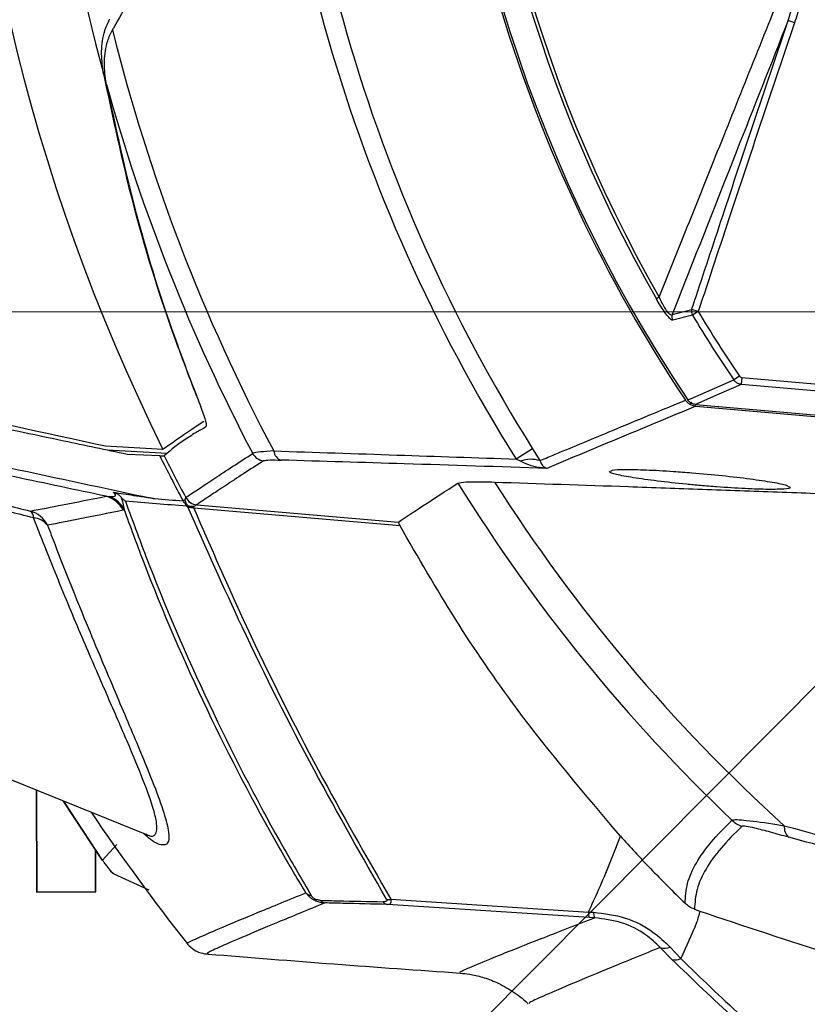
# Model space of a CAD drawing. Units: millimetres. Extents: x 10 to 584, y 10 to 410.
# Drawn here: x 85 to 96, y 89 to 103 of the extents above; entities that cross this region are included whole.
import ezdxf

# ---------------------------------------------------------------- set-up
doc = ezdxf.new("R2010")
doc.units = ezdxf.units.MM
doc.linetypes.add('CENTERX2', pattern=[20.32, 12.7, -2.54, 2.54, -2.54])
doc.layers.add('FORMAT', color=7, linetype='Continuous')
doc.styles.add('SLDTEXTSTYLE0', font='TXT', dxfattribs={"width": 0.605})
doc.dimstyles.new('SLDDIMSTYLE2', dxfattribs={"dimtxt": 4.622974, "dimasz": 3, "dimexe": 0, "dimexo": 0.0625, "dimgap": 1.155743, "dimtad": 1, "dimlfac": 5, "dimrnd": 1e-09, "dimzin": 12, "dimdsep": 46, "dimtxsty": 'SLDTEXTSTYLE0', "dimsah": 1, "dimcen": 0.09, "dimadec": 0, "dimazin": 3, "dimtfac": 1, "dimtmove": 0, "dimatfit": 0, "dimfxl": 0, "dimfrac": 2, "dimtolj": 1, "dimtzin": 12, "dimarcsym": 0})
doc.dimstyles.new('SLDDIMSTYLE3', dxfattribs={"dimtxt": 4.622974, "dimasz": 3, "dimexe": 0, "dimexo": 0.0625, "dimgap": 1.155743, "dimtad": 0, "dimtih": 1, "dimtoh": 1, "dimdec": 0, "dimlfac": 5, "dimrnd": 1e-09, "dimzin": 12, "dimdsep": 46, "dimtxsty": 'SLDTEXTSTYLE0', "dimblk1": 'NONE', "dimsah": 1, "dimcen": 0, "dimadec": 0, "dimazin": 3, "dimtfac": 1, "dimtmove": 0, "dimatfit": 3, "dimldrblk": 'NONE', "dimfxl": 0, "dimfrac": 2, "dimtolj": 1, "dimtzin": 12, "dimarcsym": 0})

# ---------------------------------------------------------------- blocks, each defined once
blk = doc.blocks.new('_D_22')
at = {"color": 7, "linetype": 'Continuous', "lineweight": 18}
for p, q in [((46.228, 120.109), (46.228, 126.109)), ((97.443, 120.109), (45.228, 120.109)), ((46.228, 120.109), (46.228, 98.909)), ((97.443, 98.909), (45.228, 98.909)), ((46.228, 98.909), (46.228, 92.909))]:
    blk.add_line(p, q, dxfattribs=at)
for points in [[(46.228, 120.109), (46.978, 123.109), (45.478, 123.109)], [(46.228, 98.909), (45.478, 95.909), (46.978, 95.909)]]:
    blk.add_solid(points, dxfattribs=at)
at = {"color": 7, "linetype": 'Continuous', "lineweight": 18, "attachment_point": 1, "rotation": 90, "style": 'SLDTEXTSTYLE0'}
for s, insert, char_height in [('*', (40.089, 113.565), 4.762), ('106', (40.089, 102.982), 4.7625)]:
    blk.add_mtext(s, dxfattribs=dict(at, insert=insert, char_height=char_height))
blk = doc.blocks.new('_D_23')
at = {"color": 7, "linetype": 'Continuous', "lineweight": 18}
for p, q in [((123.151, 120.492), (101.335, 98.525)), ((101.335, 98.525), (68.931, 65.897)), ((68.931, 65.897), (45.164, 65.897))]:
    blk.add_line(p, q, dxfattribs=at)
blk.add_solid([(101.335, 98.525), (98.688, 96.925), (99.753, 95.868)], dxfattribs=at)
at = {"color": 7, "linetype": 'Continuous', "lineweight": 18, "char_height": 4.7625, "attachment_point": 1, "style": 'SLDTEXTSTYLE0'}
for s, insert in [('**', (62.492, 72.036)), ('%%c', (45.164, 72.036)), ('155', (51.909, 72.036))]:
    blk.add_mtext(s, dxfattribs=dict(at, insert=insert))
blk = doc.blocks.new('_NONE')

msp = doc.modelspace()

# ---------------------------------------------------------------- linework, layer by layer
at = {"color": 7, "linetype": 'Continuous', "lineweight": 25}
for p, q in [((96.007, 103.1169), (95.913, 103.1487)), ((85.956, 102.3769), (85.9508, 102.4061)), ((85.9979, 102.2216), (85.9888, 102.2738)), ((94.0385, 99.1213), (93.9972, 99.0978)), ((94.2265, 98.8693), (94.5119, 98.9443)), ((94.6062, 98.9133), (94.5119, 98.9443)), ((94.6062, 98.9133), (94.5213, 98.8623)), ((94.5213, 98.8623), (94.2357, 98.7876)), ((95.2048, 97.9752), (95.1228, 97.9197)), ((95.2419, 97.9535), (95.2332, 97.8541)), ((95.2419, 97.9535), (100.2716, 97.5124)), ((100.0767, 97.4294), (95.2332, 97.8541)), ((94.488, 97.5612), (94.5114, 97.6007)), ((94.5647, 97.5622), (98.6876, 97.2006)), ((94.5699, 97.5355), (98.7069, 97.1727)), ((86.8203, 96.9085), (85.9825, 96.953)), ((86.8797, 96.8487), (86.009, 96.8963)), ((92.198, 96.917), (91.9583, 96.7663)), ((92.198, 96.917), (92.3033, 96.744)), ((86.775, 96.8135), (86.3, 96.8349)), ((92.0226, 96.7348), (91.9583, 96.7663)), ((85.9947, 96.2249), (86.044, 96.2197)), ((87.1431, 96.1749), (87.1122, 96.1584)), ((87.1523, 96.207), (87.1527, 96.2074)), ((86.2571, 96.0339), (86.2423, 96.0217)), ((87.1866, 96.0607), (87.1867, 96.0609)), ((90.2699, 95.7928), (87.2689, 96.0511)), ((87.3116, 96.1018), (87.3111, 96.1017)), ((87.3116, 96.1018), (90.2443, 95.8493)), ((78.7919, 94.4482), (86.5828, 91.3005)), ((84.9763, 91.9495), (84.9803, 90.4639)), ((84.9816, 91.9474), (84.9855, 90.4692)), ((85.3659, 91.7921), (85.9352, 90.9244)), ((85.9422, 90.9272), (85.378, 91.7872)), ((85.8402, 90.4707), (85.8391, 91.0708)), ((85.8454, 90.4655), (85.8444, 91.0627)), ((86.1488, 91.1542), (85.9422, 90.9272)), ((85.9352, 90.9244), (85.9422, 90.9272)), ((86.1065, 90.7306), (86.6157, 90.4983)), ((84.9855, 90.4692), (84.9803, 90.4639)), ((84.9803, 90.4639), (85.8454, 90.4655)), ((84.9855, 90.4692), (85.8402, 90.4707)), ((85.8402, 90.4707), (85.8454, 90.4655)), ((90.1353, 90.3595), (93.0091, 90.1737)), ((93.0187, 90.0935), (90.0847, 90.2835)), ((93.0091, 90.1737), (93.0849, 90.1702)), ((94.5515, 90.2151), (94.6317, 90.187)), ((93.0995, 90.0887), (93.0187, 90.0935)), ((87.1943, 89.7234), (87.1942, 89.7236)), ((94.2234, 89.4846), (94.0533, 89.6581)), ((94.1981, 89.6615), (94.352, 89.4967))]:
    msp.add_line(p, q, dxfattribs=at)
at = {"color": 7, "linetype": 'Continuous', "lineweight": 25, "flags": 128}
for points in [[(94.4528, 97.6281), (94.4917, 97.6451), (94.6473, 97.7128), (95.1228, 97.9197)], [(95.2332, 97.8541), (94.9038, 97.7103), (94.5647, 97.5622)]]:
    msp.add_lwpolyline(points, dxfattribs=at)
at = {"color": 7, "linetype": 'Continuous', "lineweight": 25}
for centre, radius, start, end in [((112.2426, 109.5085), 28.3735, 153.63576, 206.36424), ((112.2426, 109.5085), 21.3921, 146.26423, 213.73577), ((112.2426, 109.5085), 21.0066, 150.29109, 209.70891), ((112.2426, 109.5085), 20.9591, 150.29109, 209.70891), ((112.2426, 109.5085), 27.2369, 164.821, 195.179), ((112.2426, 109.5085), 23.9545, 180, 212.1361), ((112.2426, 109.5085), 23.6714, 180, 212.1361), ((112.2426, 109.5085), 21.4214, 180, 213.69812), ((112.2426, 109.5085), 26.9503, 193.93882, 207.9316), ((112.2426, 109.5085), 27.2376, 195.51734, 207.69663), ((94.608, 98.9138), 0.1009, 162.37519, 210.68407), ((112.2426, 109.5085), 20.5744, 210.99562, 214.095), ((94.3227, 98.8388), 0.1009, 162.38548, 210.46063), ((112.2426, 109.5085), 20.6734, 210.99562, 214.095), ((112.2426, 109.5085), 28.4563, 206.49516, 207.97867), ((112.2426, 109.5085), 28.3981, 206.55233, 207.93003), ((88.3034, 96.942), 0.2005, 207.71241, 264.6092), ((88.5861, 96.8998), 0.1551, 185.65227, 252.43922), ((92.1762, 96.336), 0.4273, 72.69064, 111.06593), ((112.2426, 109.5085), 24.8589, 211.77941, 226.39159), ((112.2426, 109.5085), 24.3988, 212.40791, 227.81387), ((85.8867, 95.841), 0.3988, 26.94012, 74.3008), ((85.9012, 95.8407), 0.405, 28.50259, 69.35486), ((87.3292, 96.3013), 0.2004, 208.04135, 264.82474), ((87.3295, 96.3012), 0.2002, 207.93924, 264.86454), ((85.9967, 96.1129), 1.2737, 357.21913, 358.26499), ((84.7853, 95.6246), 0.3993, 26.55262, 74.58733), ((84.8163, 95.9141), 0.1215, 358.64816, 51.78671), ((84.9226, 95.6345), 0.2772, 37.47559, 86.85734), ((112.2426, 109.5085), 31.942, 214.04313, 218.30269), ((95.374, 91.7995), 0.4016, 226.35363, 250.69506), ((96.0598, 91.411), 0.2029, 174.66555, 227.58516), ((88.9954, 90.5551), 0.1405, 226.35471, 261.68795), ((89.1937, 90.4094), 0.1048, 219.65792, 259.92361), ((90.1036, 90.3885), 0.1066, 218.03484, 259.78176), ((90.1028, 90.5591), 0.2022, 261.52751, 279.23451), ((93.2334, 90.1598), 0.2247, 176.43757, 197.16284), ((93.2637, 90.1603), 0.1791, 176.81617, 203.55356), ((94.1216, 89.8329), 0.1877, 248.66113, 294.0704), ((112.2426, 392.6049), 304.0534, 265.327823, 266.021049), ((94.2729, 89.6478), 0.1705, 253.11439, 297.63482)]:
    msp.add_arc(centre, radius, start, end, dxfattribs=at)
at = {"color": 8, "linetype": 'Continuous', "lineweight": 25}
msp.add_ellipse((93.7934, 96.3094), major_axis=(0.0032, 0.3), ratio=0.5877405, start_param=6.0465253, end_param=6.2895249, dxfattribs=at)
at = {"color": 7, "linetype": 'Continuous', "lineweight": 25}
for points, knots in [([(87.1185, 104.7907), (87.1007, 104.7613), (86.916, 104.457), (86.5712, 103.875), (86.2501, 103.3111), (86.0902, 103.0243), (86.0859, 103.0166)], [0, 0, 0, 0, 0.0499855, 0.5185331, 0.9870796, 1, 1, 1, 1]), ([(94.0385, 99.1213), (94.1942, 99.5109), (94.5057, 100.2902), (94.9842, 101.4858), (95.4735, 102.7079), (95.8408, 103.6245), (96.0423, 104.1275), (96.0758, 104.211)], [0, 0, 0, 0, 0.2324529, 0.4649451, 0.7081891, 0.951522, 1, 1, 1, 1]), ([(95.913, 103.1487), (95.9275, 103.1917), (95.9798, 103.3467), (96.0493, 103.6211), (96.1046, 103.9358), (96.0839, 104.1332), (96.0758, 104.211)], [0, 0, 0, 0, 0.12539716, 0.45268331, 0.7844181, 1, 1, 1, 1]), ([(96.1247, 104.2271), (96.1407, 104.1448), (96.1801, 103.9426), (96.1387, 103.6105), (96.0745, 103.3246), (96.0214, 103.1613), (96.007, 103.1169)], [0, 0, 0, 0, 0.2213904, 0.5443907, 0.8762429, 1, 1, 1, 1]), ([(85.9508, 102.4061), (85.9385, 102.5044), (85.9199, 102.6533), (85.9381, 102.8522), (85.9706, 103.0137), (86.0204, 103.1187), (86.0477, 103.1764)], [0, 0, 0, 0, 0.3746963, 0.5672309, 0.7618739, 1, 1, 1, 1]), ([(95.913, 103.1487), (95.6638, 102.5163), (95.0963, 101.076), (94.539, 99.6622), (94.2265, 98.8693)], [0, 0, 0, 0, 0.4391507, 1, 1, 1, 1]), ([(94.5119, 98.9443), (94.5327, 99.0077), (94.6909, 99.4878), (95.0021, 100.4291), (95.4476, 101.7675), (95.7578, 102.6883), (95.913, 103.1487)], [0, 0, 0, 0, 0.0451293, 0.3422208, 0.6711047, 1, 1, 1, 1]), ([(96.007, 103.1169), (95.8519, 102.6566), (95.5417, 101.7359), (95.0751, 100.3346), (94.7645, 99.3933), (94.6062, 98.9133)], [0, 0, 0, 0, 0.3288848, 0.6577695, 1, 1, 1, 1]), ([(85.9888, 102.2738), (85.9778, 102.3698), (85.9612, 102.5152), (85.9807, 102.7093), (86.0134, 102.8636), (86.0606, 102.9631), (86.0859, 103.0166)], [0, 0, 0, 0, 0.379396, 0.5742995, 0.7713305, 1, 1, 1, 1]), ([(85.956, 102.3769), (86.0893, 101.7428), (86.3581, 100.4649), (86.8419, 98.9067), (87.1915, 97.9874), (87.3034, 97.6931)], [0, 0, 0, 0, 0.40103687, 0.80820288, 1, 1, 1, 1]), ([(85.9979, 102.2216), (86.1328, 101.5927), (86.4063, 100.3174), (86.8874, 98.79), (87.2294, 97.8956), (87.3315, 97.6286)], [0, 0, 0, 0, 0.40569259, 0.82256674, 1, 1, 1, 1]), ([(94.2357, 98.7876), (94.2282, 98.7888), (94.213, 98.7911), (94.1671, 98.8382), (94.1106, 98.9139), (94.0523, 99.0032), (94.0155, 99.0664), (93.9972, 99.0978)], [0, 0, 0, 0, 0.2157461, 0.4332134, 0.6286788, 0.8157453, 1, 1, 1, 1]), ([(94.0385, 99.1213), (94.0517, 99.0933), (94.0777, 99.0377), (94.1206, 98.9613), (94.1495, 98.9198), (94.1762, 98.8877), (94.1903, 98.8752), (94.2117, 98.8638), (94.2194, 98.8666), (94.2265, 98.8693)], [0, 0, 0, 0, 0.1906305, 0.3775059, 0.5544994, 0.5676601, 0.7630459, 0.7807573, 1, 1, 1, 1]), ([(86.3, 96.8349), (85.9924, 96.8998), (85.2308, 97.0604), (84.0256, 97.3142), (82.6842, 97.5981), (81.7298, 97.801), (81.2215, 97.9094), (81.1558, 97.9234)], [0, 0, 0, 0, 0.1770887, 0.4384577, 0.699826, 0.9611938, 1, 1, 1, 1]), ([(85.9825, 96.953), (85.077, 97.1506), (83.4634, 97.5027), (81.8804, 97.8441), (81.1857, 97.9939)], [0, 0, 0, 0, 0.5611433, 1, 1, 1, 1]), ([(95.2332, 97.8541), (95.2167, 97.8573), (95.1835, 97.8638), (95.1459, 97.8898), (95.1292, 97.9114), (95.1228, 97.9197)], [0, 0, 0, 0, 0.3809994, 0.763244, 1, 1, 1, 1]), ([(95.2048, 97.9752), (95.207, 97.9725), (95.2126, 97.9653), (95.2252, 97.9566), (95.2364, 97.9545), (95.2419, 97.9535)], [0, 0, 0, 0, 0.2361574, 0.6181356, 1, 1, 1, 1]), ([(87.3315, 97.6286), (87.3624, 97.5478), (87.4243, 97.3859), (87.4572, 97.2604), (87.4481, 97.2411), (87.4448, 97.234)], [0, 0, 0, 0, 0.3860529, 0.77368, 1, 1, 1, 1]), ([(92.3033, 96.744), (92.3073, 96.7457), (92.3809, 96.7764), (92.7327, 96.9229), (93.4336, 97.2145), (94.0668, 97.4769), (94.4206, 97.6235)], [0, 0, 0, 0, 0.0056764, 0.1044506, 0.4995474, 1, 1, 1, 1]), ([(94.488, 97.5612), (94.4742, 97.5701), (94.4481, 97.587), (94.4294, 97.6119), (94.4206, 97.6235)], [0, 0, 0, 0, 0.52921016, 1, 1, 1, 1]), ([(94.5647, 97.5622), (94.5479, 97.5653), (94.5145, 97.5716), (94.4763, 97.5976), (94.4594, 97.6196), (94.4528, 97.6281)], [0, 0, 0, 0, 0.3791949, 0.7585025, 1, 1, 1, 1]), ([(94.5699, 97.5355), (94.2103, 97.3857), (93.487, 97.0846), (92.7663, 96.7831), (92.4038, 96.6316)], [0, 0, 0, 0, 0.4971436, 1, 1, 1, 1]), ([(94.5699, 97.5355), (94.5479, 97.5393), (94.5192, 97.5442), (94.4939, 97.558), (94.488, 97.5612)], [0, 0, 0, 0, 0.76687689, 1, 1, 1, 1]), ([(81.207, 97.3685), (82.3292, 97.1263), (84.1326, 96.7371), (85.9789, 96.3417), (86.6764, 96.1923)], [0, 0, 0, 0, 0.6222777, 1, 1, 1, 1]), ([(85.9947, 96.2249), (85.5512, 96.3189), (83.9641, 96.655), (82.4082, 96.9876), (81.287, 97.2273)], [0, 0, 0, 0, 0.2794167, 1, 1, 1, 1]), ([(87.4135, 97.3138), (87.3546, 97.2741), (87.1219, 97.1174), (86.9492, 96.9978), (86.8203, 96.9085)], [0, 0, 0, 0, 0.2532574, 1, 1, 1, 1]), ([(87.4448, 97.234), (87.3962, 97.2066), (87.2771, 97.1395), (87.1114, 97.0327), (86.958, 96.9201), (86.8767, 96.8473), (86.8398, 96.8141)], [0, 0, 0, 0, 0.1957683, 0.4796909, 0.7634825, 1, 1, 1, 1]), ([(80.4017, 97.1327), (81.1496, 96.9457), (82.5221, 96.6025), (84.0192, 96.2279), (84.768, 96.0405), (84.8914, 96.0096)], [0, 0, 0, 0, 0.49999853, 0.91759663, 1, 1, 1, 1]), ([(84.9378, 95.9113), (84.8143, 95.9423), (83.3168, 96.319), (81.8208, 96.6955), (80.448, 97.0409)], [0, 0, 0, 0, 0.08240975, 1, 1, 1, 1]), ([(86.775, 96.8135), (86.7898, 96.813), (86.8194, 96.8119), (86.8368, 96.8127), (86.8392, 96.8139), (86.8398, 96.8141)], [0, 0, 0, 0, 0.4304339, 0.8624511, 1, 1, 1, 1]), ([(87.1527, 96.2074), (87.2826, 96.2946), (87.5426, 96.4691), (87.9314, 96.7222), (88.1259, 96.8488)], [0, 0, 0, 0, 0.4998797, 1, 1, 1, 1]), ([(88.4318, 96.8845), (88.362, 96.8798), (88.2212, 96.8702), (88.1432, 96.8572), (88.1285, 96.85), (88.1259, 96.8488)], [0, 0, 0, 0, 0.4461708, 0.9001017, 1, 1, 1, 1]), ([(88.2846, 96.7424), (88.2867, 96.7434), (88.2984, 96.749), (88.3641, 96.7553), (88.481, 96.7531), (88.5394, 96.752)], [0, 0, 0, 0, 0.0990321, 0.5504098, 1, 1, 1, 1]), ([(88.4318, 96.8845), (89.0278, 96.8653), (90.1946, 96.8275), (91.3788, 96.7864), (91.9583, 96.7663)], [0, 0, 0, 0, 0.51074, 1, 1, 1, 1]), ([(92.4038, 96.6316), (91.7103, 96.6539), (90.4118, 96.6958), (89.1345, 96.7341), (88.5394, 96.752)], [0, 0, 0, 0, 0.5341031, 1, 1, 1, 1]), ([(88.2846, 96.7424), (88.1851, 96.6778), (87.9862, 96.5487), (87.7292, 96.3801), (87.4997, 96.2283), (87.3743, 96.144), (87.3116, 96.1018)], [0, 0, 0, 0, 0.2499248, 0.4998797, 0.7499248, 1, 1, 1, 1]), ([(92.4038, 96.6316), (92.4033, 96.6316), (92.3983, 96.632), (92.3604, 96.6348), (92.2727, 96.6458), (92.1469, 96.6726), (92.0618, 96.7152), (92.0226, 96.7348)], [0, 0, 0, 0, 0.0035932, 0.0382908, 0.2854655, 0.6700837, 1, 1, 1, 1]), ([(92.3033, 96.744), (92.3131, 96.7234), (92.3344, 96.6787), (92.368, 96.6489), (92.3919, 96.6358), (92.4023, 96.6321), (92.4037, 96.6316), (92.4038, 96.6316)], [0, 0, 0, 0, 0.3302945, 0.7149232, 0.9617754, 0.9964139, 1, 1, 1, 1]), ([(93.3432, 96.5961), (93.3465, 96.5993), (93.3589, 96.6116), (93.5319, 96.6175), (93.8379, 96.6121), (94.1904, 96.5927), (94.5701, 96.5643), (94.9626, 96.5278), (95.3766, 96.4792), (95.6984, 96.4301), (95.8885, 96.3915), (95.9073, 96.3752), (95.9133, 96.3699)], [0, 0, 0, 0, 0.0422671, 0.1600788, 0.2774001, 0.3946485, 0.4671917, 0.5860446, 0.704881, 0.8240925, 0.9434009, 1, 1, 1, 1]), ([(90.2443, 95.8493), (90.3567, 95.9242), (90.5916, 96.0808), (90.9327, 96.3015), (91.1105, 96.4165)], [0, 0, 0, 0, 0.47894222, 1, 1, 1, 1]), ([(91.1105, 96.4165), (91.14, 96.4236), (91.199, 96.4377), (91.4238, 96.4386), (91.5905, 96.4337), (91.6439, 96.4322)], [0, 0, 0, 0, 0.4053495, 0.80954025, 1, 1, 1, 1]), ([(91.6439, 96.4322), (92.2905, 96.4106), (93.2915, 96.3772), (94.668, 96.3288), (95.7582, 96.289), (96.86, 96.2472), (97.6069, 96.2171), (97.9804, 96.2021)], [0, 0, 0, 0, 0.313159, 0.4847845, 0.6564367, 0.8281935, 1, 1, 1, 1]), ([(84.8914, 96.0096), (85.0428, 96.0393), (85.3734, 96.104), (85.7762, 96.1824), (85.9947, 96.2249)], [0, 0, 0, 0, 0.4576744, 1, 1, 1, 1]), ([(86.044, 96.2197), (86.0629, 96.2197), (86.0915, 96.2198), (86.1213, 96.2269), (86.1298, 96.2355), (86.1312, 96.2407), (86.1301, 96.2464), (86.1268, 96.2528), (86.1184, 96.2634), (86.1092, 96.2719), (86.1026, 96.2777), (86.1017, 96.2785)], [0, 0, 0, 0, 0.4574453, 0.686809, 0.742671, 0.7852294, 0.8157244, 0.8462981, 0.887446, 0.9858967, 1, 1, 1, 1]), ([(86.1017, 96.2785), (86.122, 96.2729), (86.1537, 96.2642), (86.19, 96.2367), (86.2052, 96.2196), (86.2106, 96.2136)], [0, 0, 0, 0, 0.5349878, 0.8353388, 1, 1, 1, 1]), ([(86.6764, 96.1923), (86.6754, 96.1925), (86.6075, 96.2024), (86.4395, 96.2273), (86.2492, 96.2559), (86.1259, 96.2748), (86.1017, 96.2785)], [0, 0, 0, 0, 0.004993, 0.3522558, 0.8731271, 1, 1, 1, 1]), ([(86.2737, 96.1535), (86.2733, 96.1538), (86.2615, 96.1628), (86.2446, 96.1772), (86.2244, 96.1975), (86.2152, 96.2083), (86.2106, 96.2136)], [0, 0, 0, 0, 0.0146606, 0.5105689, 0.7568638, 1, 1, 1, 1]), ([(86.2106, 96.2136), (86.2108, 96.2132), (86.2164, 96.1978), (86.2266, 96.1663), (86.2418, 96.1041), (86.2508, 96.0624), (86.2571, 96.0339)], [0, 0, 0, 0, 0.0055037, 0.2184516, 0.4661211, 1, 1, 1, 1]), ([(86.6764, 96.1923), (86.684, 96.1917), (86.8291, 96.1805), (86.9745, 96.1692), (87.1122, 96.1584)], [0, 0, 0, 0, 0.0526902, 1, 1, 1, 1]), ([(87.1431, 96.1749), (87.1445, 96.1796), (87.1485, 96.1935), (87.1514, 96.2041), (87.1522, 96.2065), (87.1523, 96.207)], [0, 0, 0, 0, 0.2844151, 0.8468491, 1, 1, 1, 1]), ([(87.1851, 96.0844), (87.1756, 96.0986), (87.1614, 96.12), (87.1495, 96.1481), (87.1454, 96.1627), (87.1438, 96.1703), (87.1433, 96.1737), (87.1431, 96.1749)], [0, 0, 0, 0, 0.5000879, 0.7549273, 0.8888148, 0.9603359, 1, 1, 1, 1]), ([(88.8984, 90.4534), (88.7667, 90.6755), (88.2658, 91.5204), (87.4488, 93.0925), (86.719, 94.7688), (86.3491, 95.7819), (86.2571, 96.0339)], [0, 0, 0, 0, 0.1325549, 0.5042176, 0.8766364, 1, 1, 1, 1]), ([(86.2737, 96.1535), (86.3869, 95.8455), (86.7811, 94.7737), (87.5378, 93.0487), (88.3498, 91.4799), (88.8449, 90.6375), (88.9751, 90.4161)], [0, 0, 0, 0, 0.14625486, 0.50894297, 0.87090521, 1, 1, 1, 1]), ([(87.1622, 96.0807), (87.0167, 96.0926), (86.72, 96.1169), (86.4243, 96.1411), (86.2737, 96.1535)], [0, 0, 0, 0, 0.4906008, 1, 1, 1, 1]), ([(87.1622, 96.0807), (87.16, 96.0865), (87.1556, 96.0979), (87.142, 96.1207), (87.1269, 96.1411), (87.116, 96.154), (87.1122, 96.1584)], [0, 0, 0, 0, 0.2474414, 0.4823394, 0.8221628, 1, 1, 1, 1]), ([(87.1867, 96.0609), (87.179, 96.0674), (87.171, 96.0741), (87.1626, 96.0805), (87.1622, 96.0807)], [0, 0, 0, 0, 0.9593996, 1, 1, 1, 1]), ([(87.1851, 96.0844), (87.1847, 96.0839), (87.1834, 96.0818), (87.1814, 96.0784), (87.1796, 96.0742), (87.1788, 96.0707), (87.1806, 96.0669), (87.1834, 96.0638), (87.1856, 96.0619), (87.1867, 96.0609)], [0, 0, 0, 0, 0.0904699, 0.3587185, 0.5401396, 0.7229392, 0.8142661, 0.9052563, 1, 1, 1, 1]), ([(87.2698, 96.0743), (87.269, 96.0743), (87.2623, 96.0739), (87.2335, 96.074), (87.2064, 96.0798), (87.1851, 96.0844)], [0, 0, 0, 0, 0.0304238, 0.2377906, 1, 1, 1, 1]), ([(87.2689, 96.0511), (87.2595, 96.0535), (87.2442, 96.0574), (87.2203, 96.0611), (87.2013, 96.0622), (87.1908, 96.0611), (87.1866, 96.0607)], [0, 0, 0, 0, 0.31700866, 0.51152447, 0.79962424, 1, 1, 1, 1]), ([(90.073, 90.3591), (89.7184, 90.9805), (88.9911, 92.2548), (88.029, 94.163), (87.4451, 95.4783), (87.1866, 96.0607)], [0, 0, 0, 0, 0.3465374, 0.7106698, 1, 1, 1, 1]), ([(87.2689, 96.0511), (87.5212, 95.4723), (88.0924, 94.1617), (89.0481, 92.2562), (89.7789, 90.9812), (90.1353, 90.3595)], [0, 0, 0, 0, 0.28842409, 0.65300775, 1, 1, 1, 1]), ([(87.3111, 96.1017), (87.3078, 96.0997), (87.3036, 96.0973), (87.2887, 96.0873), (87.278, 96.08), (87.2698, 96.0743)], [0, 0, 0, 0, 0.4672736, 0.5889238, 1, 1, 1, 1]), ([(86.2423, 96.0217), (86.0245, 95.9785), (85.623, 95.8989), (85.2934, 95.8332), (85.1425, 95.8032)], [0, 0, 0, 0, 0.5423247, 1, 1, 1, 1]), ([(85.1425, 95.8032), (85.1785, 95.7084), (85.3693, 95.2061), (85.7094, 94.3598), (86.1385, 93.3435), (86.3671, 92.8028), (86.4812, 92.533)], [0, 0, 0, 0, 0.0718839, 0.3811434, 0.6911377, 1, 1, 1, 1]), ([(90.2443, 95.8493), (90.2443, 95.847), (90.2444, 95.8424), (90.2555, 95.8194), (90.2659, 95.8003), (90.2699, 95.7928)], [0, 0, 0, 0, 0.37937201, 0.75814866, 1, 1, 1, 1]), ([(93.4747, 91.2765), (92.9565, 91.889), (92.0974, 92.9045), (91.0567, 94.4287), (90.5324, 95.3378), (90.2699, 95.7928)], [0, 0, 0, 0, 0.431484, 0.715406, 1, 1, 1, 1]), ([(94.4149, 90.3001), (94.4207, 90.396), (94.4322, 90.5877), (94.567, 90.8846), (94.7772, 91.1893), (94.9903, 91.4024), (95.0968, 91.5089)], [0, 0, 0, 0, 0.2497597, 0.4996194, 0.749765, 1, 1, 1, 1]), ([(95.0968, 91.5089), (95.0988, 91.5103), (95.1086, 91.5169), (95.1652, 91.5206), (95.3591, 91.5054), (95.618, 91.468), (95.8221, 91.4355), (95.8579, 91.4298)], [0, 0, 0, 0, 0.0494822, 0.2353667, 0.4440026, 0.9025328, 1, 1, 1, 1]), ([(86.5797, 91.3017), (86.5821, 91.3009), (86.5883, 91.2989), (86.5853, 91.3002), (86.5834, 91.3011)], [0, 0, 0, 0, 0.3763377, 1, 1, 1, 1]), ([(95.2412, 91.4205), (95.134, 91.3142), (94.9197, 91.1017), (94.7072, 90.7978), (94.5703, 90.5017), (94.5578, 90.3107), (94.5515, 90.2151)], [0, 0, 0, 0, 0.24977059, 0.49962911, 0.74976507, 1, 1, 1, 1]), ([(95.923, 91.2612), (95.8336, 91.2865), (95.6554, 91.3369), (95.4424, 91.3923), (95.3021, 91.4221), (95.2508, 91.4261), (95.2429, 91.4214), (95.2412, 91.4205)], [0, 0, 0, 0, 0.2918256, 0.5818035, 0.7832427, 0.9548943, 1, 1, 1, 1]), ([(95.8579, 91.4298), (96.5842, 91.2288), (98.0391, 90.8262), (100.1541, 90.3584), (102.1166, 89.9945), (103.9136, 89.7209), (105.6234, 89.5122), (107.4363, 89.3428), (109.3519, 89.2219), (111.6397, 89.1536), (114.1503, 89.1759), (116.4998, 89.2989), (118.5177, 89.4762), (120.2132, 89.6731), (121.9722, 89.9295), (123.7381, 90.2437), (125.9918, 90.7126), (127.5944, 91.1487), (128.6274, 91.4298)], [0, 0, 0, 0, 0.0714578, 0.1431192, 0.2014579, 0.2545994, 0.3077367, 0.355638, 0.4159588, 0.4762749, 0.5553745, 0.6344836, 0.6822195, 0.7345723, 0.7869291, 0.8427939, 0.8986627, 1, 1, 1, 1]), ([(93.0091, 90.1737), (93.0593, 90.281), (93.2275, 90.6405), (93.3727, 91.0143), (93.4747, 91.2765)], [0, 0, 0, 0, 0.29826292, 1, 1, 1, 1]), ([(93.4747, 91.2765), (93.6155, 91.1216), (93.8997, 90.8092), (94.2422, 90.4708), (94.4149, 90.3001)], [0, 0, 0, 0, 0.4958486, 1, 1, 1, 1]), ([(128.5623, 91.2612), (127.6481, 91.0151), (126.0977, 90.5977), (123.8333, 90.1253), (121.9335, 89.7928), (120.116, 89.5359), (118.4504, 89.3486), (116.5751, 89.1887), (114.486, 89.0764), (112.1155, 89.0366), (109.7216, 89.086), (107.5078, 89.2157), (105.3627, 89.4151), (103.3015, 89.6756), (101.029, 90.05), (98.5522, 90.5542), (96.8407, 91.0144), (95.923, 91.2612)], [0, 0, 0, 0, 0.0900751, 0.1527791, 0.2154771, 0.2673771, 0.3192731, 0.3657901, 0.4345805, 0.5033642, 0.5731965, 0.6440967, 0.6987223, 0.7650444, 0.8313764, 0.9095863, 1, 1, 1, 1]), ([(86.1065, 90.7306), (86.1065, 90.7306), (86.1023, 90.7318), (86.0893, 90.7423), (86.0566, 90.7791), (86.014, 90.8319), (85.974, 90.8839), (85.9512, 90.9147), (85.9422, 90.9272), (85.9422, 90.9272)], [0, 0, 0, 0, 0.0000314, 0.1958696, 0.4480322, 0.6995, 0.8789627, 0.9999686, 1, 1, 1, 1]), ([(88.8984, 90.4534), (88.9101, 90.4384), (88.9321, 90.41), (88.9736, 90.3749), (89.0165, 90.3481), (89.0631, 90.3274), (89.1172, 90.3117), (89.1552, 90.3081), (89.1754, 90.3062)], [0, 0, 0, 0, 0.191216, 0.36091675, 0.50142845, 0.64262601, 0.81045148, 1, 1, 1, 1]), ([(89.113, 90.3425), (89.1027, 90.3431), (89.0843, 90.3442), (89.0556, 90.3516), (89.0311, 90.3622), (89.0092, 90.3763), (88.9891, 90.395), (88.9801, 90.4085), (88.9751, 90.4161)], [0, 0, 0, 0, 0.2066438, 0.3692427, 0.4963292, 0.6233315, 0.7893765, 1, 1, 1, 1]), ([(89.113, 90.3425), (89.1993, 90.3405), (89.5015, 90.3333), (89.8037, 90.3272), (90.0196, 90.3228)], [0, 0, 0, 0, 0.2855084, 1, 1, 1, 1]), ([(90.0847, 90.2835), (89.8681, 90.2886), (89.565, 90.2958), (89.2619, 90.3039), (89.1754, 90.3062)], [0, 0, 0, 0, 0.71449231, 1, 1, 1, 1]), ([(90.073, 90.3591), (90.0736, 90.3582), (90.0767, 90.3526), (90.0793, 90.3424), (90.0735, 90.3321), (90.055, 90.3235), (90.034, 90.3231), (90.0196, 90.3228)], [0, 0, 0, 0, 0.0337785, 0.2036606, 0.3945506, 0.5834777, 1, 1, 1, 1]), ([(90.0847, 90.2835), (90.099, 90.2854), (90.1206, 90.2883), (90.1368, 90.3066), (90.1417, 90.327), (90.1391, 90.3465), (90.1358, 90.3577), (90.1353, 90.3595)], [0, 0, 0, 0, 0.36903224, 0.56099293, 0.77246603, 0.96327702, 1, 1, 1, 1]), ([(94.5515, 90.2151), (94.5263, 90.2259), (94.4782, 90.2465), (94.4359, 90.2801), (94.4173, 90.2979), (94.4149, 90.3001)], [0, 0, 0, 0, 0.48895748, 0.9351235, 1, 1, 1, 1]), ([(93.0849, 90.1702), (93.24, 90.151), (93.5507, 90.1124), (93.9386, 89.9123), (94.1189, 89.7381), (94.1981, 89.6615)], [0, 0, 0, 0, 0.3587102, 0.7181872, 1, 1, 1, 1]), ([(94.6317, 90.187), (94.6153, 90.1313), (94.5989, 90.0756), (94.5823, 90.0202), (94.5823, 90.0202)], [0, 0, 0, 0, 0.9999569, 1, 1, 1, 1]), ([(94.6317, 90.187), (95.2762, 89.97), (96.5689, 89.5349), (98.5444, 88.9757), (100.5531, 88.4842), (102.5912, 88.0704), (105.0128, 87.6759), (107.8168, 87.3602), (110.6258, 87.2115), (113.0666, 87.202), (115.1344, 87.2736), (117.2096, 87.4257), (119.2844, 87.6591), (121.3605, 87.9754), (123.4309, 88.3742), (125.4932, 88.8586), (127.6431, 89.4478), (129.0835, 89.9295), (129.8536, 90.187)], [0, 0, 0, 0, 0.0571709, 0.1146633, 0.1721554, 0.2303374, 0.2885193, 0.3770245, 0.4655296, 0.5227524, 0.5803118, 0.6378713, 0.6961424, 0.7544136, 0.8131638, 0.8723439, 0.9317408, 1, 1, 1, 1]), ([(94.0533, 89.6581), (93.9859, 89.722), (93.8334, 89.8664), (93.499, 90.0368), (93.2326, 90.0714), (93.0995, 90.0887)], [0, 0, 0, 0, 0.2840286, 0.6423447, 1, 1, 1, 1]), ([(94.5823, 90.0202), (94.5823, 90.0202), (94.5108, 89.8432), (94.4314, 89.67), (94.352, 89.4967)], [0, 0, 0, 0, 0.000013, 1, 1, 1, 1]), ([(87.1793, 89.7063), (87.2112, 89.6754), (87.2753, 89.6136), (87.3665, 89.5788), (87.4344, 89.564), (87.4618, 89.563), (87.4764, 89.5625)], [0, 0, 0, 0, 0.225983, 0.4533486, 0.7080692, 1, 1, 1, 1]), ([(98.1724, 86.3162), (97.8167, 86.5521), (97.1037, 87.0248), (96.0918, 87.7992), (95.1189, 88.617), (94.5224, 89.1949), (94.2234, 89.4846)], [0, 0, 0, 0, 0.2471588, 0.4953608, 0.7470121, 1, 1, 1, 1]), ([(94.352, 89.4967), (94.6392, 89.2175), (95.2153, 88.6574), (96.1706, 87.8568), (97.18, 87.0858), (97.9004, 86.6109), (98.2614, 86.3729)], [0, 0, 0, 0, 0.2466816, 0.4948357, 0.7468419, 1, 1, 1, 1]), ([(91.1439, 89.2835), (91.1877, 89.2794), (91.2793, 89.2708), (91.4653, 89.2293), (91.6811, 89.1517), (91.9056, 89.0233), (92.0627, 88.9126), (92.1291, 88.8352), (92.1333, 88.8303)], [0, 0, 0, 0, 0.1752869, 0.3663502, 0.5622235, 0.7694902, 0.9855063, 1, 1, 1, 1])]:
    msp.add_open_spline(points, degree=3, knots=knots, dxfattribs=at)
at = {"color": 8, "linetype": 'Continuous', "lineweight": 25}
for points, knots in [([(94.6412, 96.3817), (94.5722, 96.3879), (94.3557, 96.4074), (94.0027, 96.4463), (93.6429, 96.4961), (93.4001, 96.5426), (93.2898, 96.5783), (93.3282, 96.5911), (93.3432, 96.5961)], [0, 0, 0, 0, 0.0910465, 0.2860747, 0.482083, 0.6784859, 0.8745156, 1, 1, 1, 1]), ([(95.9133, 96.3699), (95.9276, 96.3636), (95.9687, 96.3451), (95.8726, 96.3286), (95.6457, 96.3229), (95.2988, 96.3344), (94.9441, 96.3564), (94.7195, 96.3751), (94.6412, 96.3817)], [0, 0, 0, 0, 0.10465776, 0.30321608, 0.500661, 0.69747619, 0.89441265, 1, 1, 1, 1]), ([(86.5817, 91.3058), (86.59, 91.3009), (86.6567, 91.2608), (86.7212, 91.2927), (86.7441, 91.4209), (86.6814, 91.689), (86.5471, 92.0674), (86.3144, 92.6267), (86.0229, 93.2968), (85.6905, 94.0637), (85.3245, 94.9291), (85.067, 95.5831), (84.9378, 95.9113)], [0, 0, 0, 0, 0.0138239, 0.1116347, 0.2309293, 0.3083476, 0.4254447, 0.5442386, 0.6558551, 0.7684752, 0.8838382, 1, 1, 1, 1]), ([(86.4812, 92.533), (86.5544, 92.3551), (86.7009, 91.9988), (86.8433, 91.6008), (86.9159, 91.3137), (86.9021, 91.1566), (86.7984, 91.1389), (86.6784, 91.1872), (86.5633, 91.2949), (86.5379, 91.3186)], [0, 0, 0, 0, 0.1588622, 0.3181027, 0.4768312, 0.6360024, 0.7957183, 0.9549387, 1, 1, 1, 1]), ([(87.1942, 89.7236), (87.1884, 89.7238), (87.1712, 89.7245), (87.3296, 89.7985), (87.6639, 89.9435), (88.1704, 90.1554), (88.6557, 90.3541), (88.8984, 90.4534)], [0, 0, 0, 0, 0.1097419, 0.3318488, 0.5541372, 0.7769758, 1, 1, 1, 1]), ([(89.1754, 90.3062), (88.9342, 90.2066), (88.4516, 90.0074), (87.9466, 89.7945), (87.6103, 89.6478), (87.448, 89.5713), (87.4688, 89.5714), (87.4768, 89.5715)], [0, 0, 0, 0, 0.2159539, 0.4320868, 0.6487561, 0.8656036, 1, 1, 1, 1]), ([(91.1449, 89.292), (91.1394, 89.2939), (91.1265, 89.2983), (91.3263, 89.3869), (91.7133, 89.5461), (92.2835, 89.7729), (92.8274, 89.9834), (93.0995, 90.0887)], [0, 0, 0, 0, 0.1584964, 0.3683702, 0.578441, 0.7891165, 1, 1, 1, 1]), ([(94.0533, 89.6581), (94.0457, 89.655), (93.7589, 89.5382), (93.2587, 89.3331), (92.6986, 89.0992), (92.328, 88.9393), (92.137, 88.8514), (92.1469, 88.8471), (92.1507, 88.8454)], [0, 0, 0, 0, 0.0057891, 0.2196162, 0.433646, 0.6482752, 0.8631006, 1, 1, 1, 1])]:
    msp.add_open_spline(points, degree=3, knots=knots, dxfattribs=at)
at = {"color": 7, "linetype": 'Continuous', "lineweight": 25}
msp.add_open_spline([(86.0455, 90.7804), (86.054, 90.7701), (86.071, 90.7494), (86.0947, 90.7369), (86.1065, 90.7306)], degree=3, dxfattribs=at)
at = {"layer": 'FORMAT', "linetype": 'CENTERX2'}
msp.add_circle((112.2426, 109.5085), 47.9895, dxfattribs=at)

# ---------------------------------------------------------------- dimensions: what is measured, and where the dimension line sits
at = {"color": 7, "linetype": 'Continuous', "lineweight": 18}
dim = msp.add_linear_dim(base=(46.2282, 98.9085), p1=(98.4426, 120.1085), p2=(98.4426, 98.9085), angle=90, text='<>*', dimstyle='SLDDIMSTYLE2', dxfattribs=at)
dim.commit()
dim.dimension.update_dxf_attribs({"geometry": '_D_22', "text_midpoint": (46.2282, 109.5085), "dimtype": 160})
dim = msp.add_diameter_dim_2p(p1=(123.1507, 120.4921), p2=(101.3346, 98.5249), text='<>**', dimstyle='SLDDIMSTYLE3', dxfattribs=at)
dim.commit()
dim.dimension.update_dxf_attribs({"geometry": '_D_23', "text_midpoint": (56.2973, 69.7465), "dimtype": 163})

doc.saveas('drawing.dxf')
